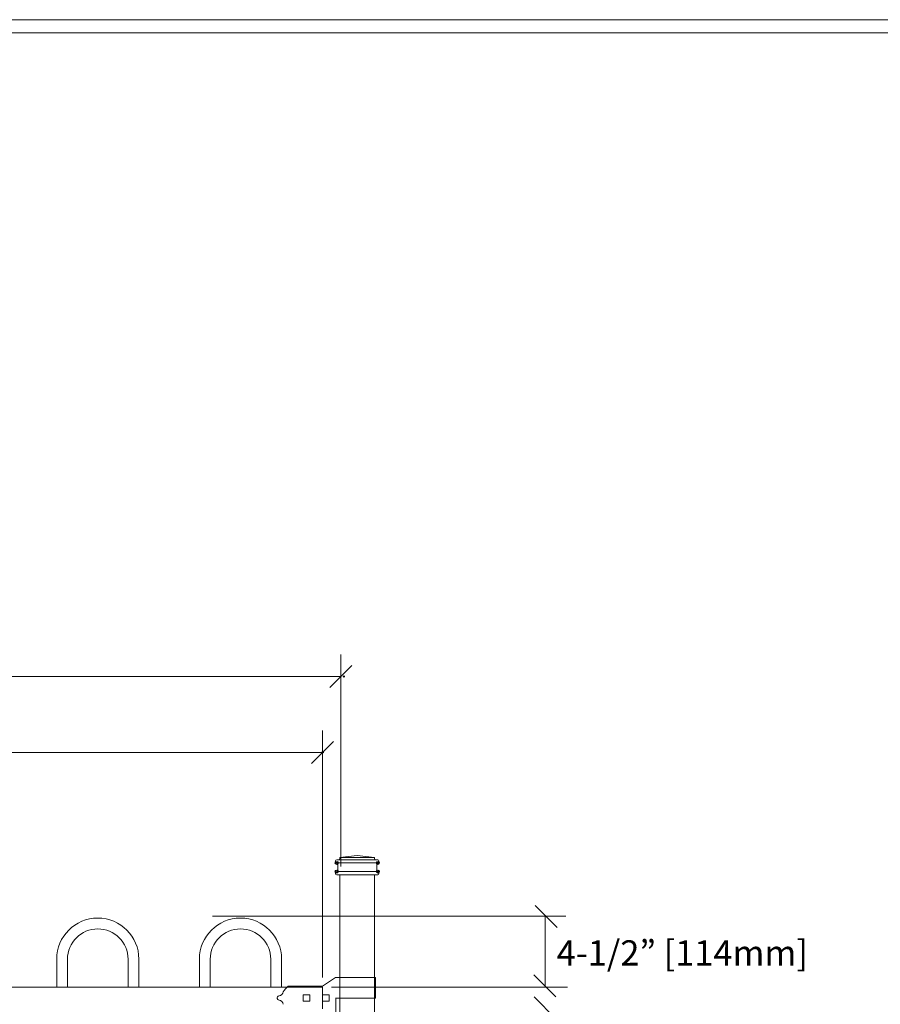
# Model space of a CAD drawing. Units: inches. Extents: x -5 to 5, y -3.8 to 3.8.
# Drawn here: x -1 to 1.2, y 1.1 to 3.8 of the extents above; entities that cross this region are included whole.
import ezdxf

# ---------------------------------------------------------------- set-up
doc = ezdxf.new("R2010")
doc.units = ezdxf.units.IN
doc.header["$MEASUREMENT"] = 0
doc.layers.add('Layer 1', color=7, linetype='Continuous')
doc.styles.add('0', font='Arial', dxfattribs={"height": 1})

msp = doc.modelspace()

# ---------------------------------------------------------------- linework, layer by layer
at = {"layer": 'Layer 1', "color": 250, "lineweight": 18}
for points, knots in [([(-5.02, 3.7474), (-5.02, 3.7474), (-5.02, -3.7526), (-5.02, -3.7526), (-5.02, -3.7526), (-5.02, -3.77), (-5.02, -3.77), (-5.02, -3.77), (-5.0026, -3.77), (-5.0026, -3.77), (-5.0026, -3.77), (4.9974, -3.77), (4.9974, -3.77), (4.9974, -3.77), (5.0147, -3.77), (5.0147, -3.77), (5.0147, -3.77), (5.0147, -3.7526), (5.0147, -3.7526), (5.0147, -3.7526), (5.0147, 3.7474), (5.0147, 3.7474), (5.0147, 3.7474), (5.0147, 3.7647), (5.0147, 3.7647), (5.0147, 3.7647), (4.9974, 3.7647), (4.9974, 3.7647), (4.9974, 3.7647), (-5.0026, 3.7647), (-5.0026, 3.7647), (-5.0026, 3.7647), (-5.02, 3.7647), (-5.02, 3.7647), (-5.02, 3.7647), (-5.02, 3.7474), (-5.02, 3.7474)], [0, 0, 0, 0, 0.083333, 0.083333, 0.083333, 0.166667, 0.166667, 0.166667, 0.25, 0.25, 0.25, 0.333333, 0.333333, 0.333333, 0.416667, 0.416667, 0.416667, 0.5, 0.5, 0.5, 0.583333, 0.583333, 0.583333, 0.666667, 0.666667, 0.666667, 0.75, 0.75, 0.75, 0.833333, 0.833333, 0.833333, 0.916667, 0.916667, 0.916667, 1, 1, 1, 1]), ([(-4.9853, -3.7353), (-4.9853, -3.7353), (4.98, -3.7353), (4.98, -3.7353), (4.98, -3.7353), (4.98, 3.73), (4.98, 3.73), (4.98, 3.73), (-4.9853, 3.73), (-4.9853, 3.73), (-4.9853, 3.73), (-4.9853, -3.7353), (-4.9853, -3.7353)], [0, 0, 0, 0, 0.25, 0.25, 0.25, 0.5, 0.5, 0.5, 0.75, 0.75, 0.75, 1, 1, 1, 1])]:
    msp.add_open_spline(points, degree=3, knots=knots, dxfattribs=at)
at = {"layer": 'Layer 1', "lineweight": 15}
for points in [[(-0.1942, 1.5154), (-0.1942, 1.5154), (-0.1942, 2.0782), (-0.1942, 2.0782)], [(-4.5167, 2.0199), (-4.5167, 2.0199), (-0.1947, 2.0199), (-0.1947, 2.0199)], [(-0.2427, 1.2203), (-0.2427, 1.2203), (-0.2427, 1.8769), (-0.2427, 1.8769)], [(-4.4702, 1.8186), (-4.4702, 1.8186), (-0.2415, 1.8186), (-0.2415, 1.8186)], [(-0.5349, 1.3833), (-0.5349, 1.3833), (0.4035, 1.3833), (0.4035, 1.3833)], [(-0.2191, 1.1947), (-0.2191, 1.1947), (0.4073, 1.1947), (0.4073, 1.1947)]]:
    msp.add_open_spline(points, degree=3, dxfattribs=at)
at = {"layer": 'Layer 1', "lineweight": 20}
for points in [[(-0.2234, 1.9907), (-0.2234, 1.9907), (-0.1651, 2.049), (-0.1651, 2.049)], [(-0.2719, 1.7894), (-0.2719, 1.7894), (-0.2136, 1.8477), (-0.2136, 1.8477)], [(-0.1508, 1.5449), (-0.1508, 1.5449), (-0.1967, 1.5391), (-0.1967, 1.5391)], [(-0.1508, 1.5449), (-0.1508, 1.5449), (-0.1048, 1.5391), (-0.1048, 1.5391)], [(-0.2054, 1.5334), (-0.2069, 1.5334), (-0.2082, 1.5321), (-0.2082, 1.5305)], [(-0.2082, 1.5305), (-0.2082, 1.5305), (-0.2082, 1.5276), (-0.2082, 1.5276)], [(-0.2082, 1.5276), (-0.2082, 1.5261), (-0.2069, 1.5248), (-0.2053, 1.5248)], [(-0.2054, 1.5334), (-0.2054, 1.5334), (-0.1996, 1.5334), (-0.1996, 1.5334)], [(-0.2054, 1.5248), (-0.2054, 1.5248), (-0.0962, 1.5248), (-0.0962, 1.5248)], [(-0.2025, 1.5219), (-0.2025, 1.5235), (-0.2038, 1.5248), (-0.2054, 1.5248)], [(-0.2025, 1.5219), (-0.2025, 1.5219), (-0.2025, 1.5047), (-0.2025, 1.5047)], [(-0.1996, 1.5334), (-0.198, 1.5334), (-0.1967, 1.5347), (-0.1967, 1.5363)], [(-0.1996, 1.5334), (-0.1996, 1.5334), (-0.102, 1.5334), (-0.102, 1.5334)], [(-0.1967, 1.5391), (-0.1967, 1.5391), (-0.1049, 1.5391), (-0.1049, 1.5391)], [(-0.1967, 1.5391), (-0.1967, 1.5391), (-0.1967, 1.5363), (-0.1967, 1.5363)], [(-0.1049, 1.5391), (-0.1049, 1.5391), (-0.1049, 1.5363), (-0.1049, 1.5363)], [(-0.1049, 1.5363), (-0.1049, 1.5347), (-0.1036, 1.5334), (-0.102, 1.5334)], [(-0.102, 1.5334), (-0.102, 1.5334), (-0.0962, 1.5334), (-0.0962, 1.5334)], [(-0.0962, 1.5248), (-0.0978, 1.5248), (-0.0991, 1.5235), (-0.0991, 1.5219)], [(-0.0991, 1.5219), (-0.0991, 1.5219), (-0.0991, 1.5047), (-0.0991, 1.5047)], [(-0.0934, 1.5305), (-0.0934, 1.5321), (-0.0947, 1.5334), (-0.0963, 1.5334)], [(-0.0962, 1.5248), (-0.0947, 1.5248), (-0.0934, 1.5261), (-0.0934, 1.5276)], [(-0.0934, 1.5305), (-0.0934, 1.5305), (-0.0934, 1.5276), (-0.0934, 1.5276)], [(-0.2054, 1.5018), (-0.2069, 1.5018), (-0.2082, 1.5005), (-0.2082, 1.4989)], [(-0.2082, 1.4989), (-0.2082, 1.4989), (-0.2082, 1.4961), (-0.2082, 1.4961)], [(-0.2082, 1.4961), (-0.2082, 1.4945), (-0.2069, 1.4932), (-0.2053, 1.4932)], [(-0.2054, 1.5018), (-0.2038, 1.5018), (-0.2025, 1.5031), (-0.2025, 1.5047)], [(-0.2054, 1.5018), (-0.2054, 1.5018), (-0.0962, 1.5018), (-0.0962, 1.5018)], [(-0.2054, 1.4932), (-0.2054, 1.4932), (-0.0962, 1.4932), (-0.0962, 1.4932)], [(-0.1967, -1.5386), (-0.1967, -1.5386), (-0.1967, 1.4932), (-0.1967, 1.4932)], [(-0.1967, 1.4932), (-0.1967, 1.4932), (-0.1049, 1.4932), (-0.1049, 1.4932)], [(-0.1049, 1.4932), (-0.1049, 1.4932), (-0.1049, -1.5385), (-0.1049, -1.5385)], [(-0.0991, 1.5047), (-0.0991, 1.5031), (-0.0978, 1.5018), (-0.0963, 1.5018)], [(-0.0934, 1.4989), (-0.0934, 1.5005), (-0.0947, 1.5018), (-0.0963, 1.5018)], [(-0.0962, 1.4932), (-0.0947, 1.4932), (-0.0934, 1.4945), (-0.0934, 1.4961)], [(-0.0934, 1.4989), (-0.0934, 1.4989), (-0.0934, 1.4961), (-0.0934, 1.4961)], [(0.3801, 1.3536), (0.3801, 1.3536), (0.3217, 1.4119), (0.3217, 1.4119)], [(0.3486, 1.3836), (0.3486, 1.3836), (0.3486, 1.1955), (0.3486, 1.1955)], [(-0.9489, 1.2693), (-0.9489, 1.2693), (-0.9489, 1.1946), (-0.9489, 1.1946)], [(-0.9202, 1.1946), (-0.9202, 1.1946), (-0.9202, 1.2693), (-0.9202, 1.2693)], [(-0.7594, 1.2693), (-0.7594, 1.2693), (-0.7594, 1.1946), (-0.7594, 1.1946)], [(-0.7307, 1.1946), (-0.7307, 1.1946), (-0.7307, 1.2693), (-0.7307, 1.2693)], [(-0.57, 1.2693), (-0.57, 1.2693), (-0.57, 1.1946), (-0.57, 1.1946)], [(-0.5413, 1.1946), (-0.5413, 1.1946), (-0.5413, 1.2693), (-0.5413, 1.2693)], [(-0.3805, 1.2693), (-0.3805, 1.2693), (-0.3805, 1.1946), (-0.3805, 1.1946)], [(-0.3518, 1.1946), (-0.3518, 1.1946), (-0.3518, 1.2693), (-0.3518, 1.2693)], [(-0.2082, 1.2205), (-0.2082, 1.2205), (-0.2427, 1.1975), (-0.2427, 1.1975)], [(-0.1996, 1.2205), (-0.1996, 1.2205), (-0.2082, 1.2205), (-0.2082, 1.2205)], [(-0.102, 1.2205), (-0.102, 1.2205), (-0.1996, 1.2205), (-0.1996, 1.2205)], [(-0.102, 1.2205), (-0.102, 1.2205), (-0.102, 1.1659), (-0.102, 1.1659)], [(0.3763, 1.169), (0.3763, 1.169), (0.3179, 1.2273), (0.3179, 1.2273)], [(-4.4687, 1.1946), (-4.4687, 1.1946), (-0.2427, 1.1946), (-0.2427, 1.1946)], [(-0.3472, 1.1825), (-0.3482, 1.1771), (-0.3533, 1.1723), (-0.3587, 1.1715)], [(-0.3472, 1.1825), (-0.3447, 1.187), (-0.3386, 1.1942), (-0.3346, 1.1975)], [(-0.2427, 1.1975), (-0.2427, 1.1975), (-0.3346, 1.1975), (-0.3346, 1.1975)], [(-0.2427, 1.1975), (-0.2427, 1.1975), (-0.3346, 1.1975), (-0.3346, 1.1975)], [(-0.2427, 1.1946), (-0.2427, 1.1946), (-0.2427, 1.1372), (-0.2427, 1.1372)], [(-0.3587, 1.1603), (-0.3533, 1.1595), (-0.3482, 1.1547), (-0.3472, 1.1493)], [(-0.2944, 1.1745), (-0.2944, 1.1745), (-0.2944, 1.1573), (-0.2944, 1.1573)], [(-0.2771, 1.1745), (-0.2771, 1.1745), (-0.2944, 1.1745), (-0.2944, 1.1745)], [(-0.2771, 1.1573), (-0.2771, 1.1573), (-0.2944, 1.1573), (-0.2944, 1.1573)], [(-0.2771, 1.1745), (-0.2771, 1.1745), (-0.2771, 1.1573), (-0.2771, 1.1573)], [(-0.2427, 1.1745), (-0.2427, 1.1745), (-0.2427, 1.1573), (-0.2427, 1.1573)], [(-0.2254, 1.1745), (-0.2254, 1.1745), (-0.2427, 1.1745), (-0.2427, 1.1745)], [(-0.2254, 1.1573), (-0.2254, 1.1573), (-0.2427, 1.1573), (-0.2427, 1.1573)], [(-0.2254, 1.1745), (-0.2254, 1.1745), (-0.2254, 1.1573), (-0.2254, 1.1573)], [(-0.1996, 1.1659), (-0.1996, 1.1659), (-0.2082, 1.1659), (-0.2082, 1.1659)], [(-0.2081, 1.1659), (-0.2081, 1.1659), (-0.2081, 1.1114), (-0.2081, 1.1114)], [(-0.102, 1.1659), (-0.102, 1.1659), (-0.1996, 1.1659), (-0.1996, 1.1659)], [(0.3769, 1.1111), (0.3769, 1.1111), (0.3186, 1.1694), (0.3186, 1.1694)]]:
    msp.add_open_spline(points, degree=3, dxfattribs=at)
at = {"layer": 'Layer 1'}
for points in [[(-0.1867, 2.0199), (-0.1867, 2.0199), (-0.1852, 2.0199), (-0.1852, 2.0199), (-0.1852, 2.0207), (-0.1859, 2.0214), (-0.1867, 2.0214), (-0.1875, 2.0214), (-0.1882, 2.0207), (-0.1882, 2.0199), (-0.1882, 2.019), (-0.1875, 2.0184), (-0.1867, 2.0184), (-0.1859, 2.0184), (-0.1852, 2.019), (-0.1852, 2.0199), (-0.1852, 2.0199), (-0.1867, 2.0199), (-0.1867, 2.0199)], [(-0.2427, 1.8186), (-0.2427, 1.8186), (-0.2412, 1.8186), (-0.2412, 1.8186), (-0.2412, 1.8194), (-0.2419, 1.8201), (-0.2427, 1.8201), (-0.2436, 1.8201), (-0.2442, 1.8194), (-0.2442, 1.8186), (-0.2442, 1.8177), (-0.2436, 1.8171), (-0.2427, 1.8171), (-0.2419, 1.8171), (-0.2412, 1.8177), (-0.2412, 1.8186), (-0.2412, 1.8186), (-0.2427, 1.8186), (-0.2427, 1.8186)], [(-0.2053, 1.5248), (-0.2053, 1.5248), (-0.2015, 1.5248), (-0.2015, 1.5248), (-0.2015, 1.5269), (-0.2032, 1.5286), (-0.2053, 1.5286), (-0.2074, 1.5286), (-0.2092, 1.5269), (-0.2092, 1.5248), (-0.2092, 1.5227), (-0.2074, 1.521), (-0.2053, 1.521), (-0.2032, 1.521), (-0.2015, 1.5227), (-0.2015, 1.5248), (-0.2015, 1.5248), (-0.2053, 1.5248), (-0.2053, 1.5248)], [(-0.0962, 1.5248), (-0.0962, 1.5248), (-0.0924, 1.5248), (-0.0924, 1.5248), (-0.0924, 1.5269), (-0.0941, 1.5286), (-0.0962, 1.5286), (-0.0983, 1.5286), (-0.1001, 1.5269), (-0.1001, 1.5248), (-0.1001, 1.5227), (-0.0983, 1.521), (-0.0962, 1.521), (-0.0941, 1.521), (-0.0924, 1.5227), (-0.0924, 1.5248), (-0.0924, 1.5248), (-0.0962, 1.5248), (-0.0962, 1.5248)], [(-0.2053, 1.5018), (-0.2053, 1.5018), (-0.2015, 1.5018), (-0.2015, 1.5018), (-0.2015, 1.5039), (-0.2032, 1.5056), (-0.2053, 1.5056), (-0.2074, 1.5056), (-0.2092, 1.5039), (-0.2092, 1.5018), (-0.2092, 1.4997), (-0.2074, 1.498), (-0.2053, 1.498), (-0.2032, 1.498), (-0.2015, 1.4997), (-0.2015, 1.5018), (-0.2015, 1.5018), (-0.2053, 1.5018), (-0.2053, 1.5018)], [(-0.0962, 1.5018), (-0.0962, 1.5018), (-0.0924, 1.5018), (-0.0924, 1.5018), (-0.0924, 1.5039), (-0.0941, 1.5056), (-0.0962, 1.5056), (-0.0983, 1.5056), (-0.1001, 1.5039), (-0.1001, 1.5018), (-0.1001, 1.4997), (-0.0983, 1.498), (-0.0962, 1.498), (-0.0941, 1.498), (-0.0924, 1.4997), (-0.0924, 1.5018), (-0.0924, 1.5018), (-0.0962, 1.5018), (-0.0962, 1.5018)]]:
    msp.add_open_spline(points, degree=3, knots=[0, 0, 0, 0, 0.166667, 0.166667, 0.166667, 0.333333, 0.333333, 0.333333, 0.5, 0.5, 0.5, 0.666667, 0.666667, 0.666667, 0.833333, 0.833333, 0.833333, 1, 1, 1, 1], dxfattribs=at)
at = {"layer": 'Layer 1', "lineweight": 20}
for points in [[(-0.7307, 1.2693), (-0.7307, 1.3295), (-0.7796, 1.3784), (-0.8398, 1.3784), (-0.9001, 1.3784), (-0.9489, 1.3295), (-0.9489, 1.2693)], [(-0.3518, 1.2693), (-0.3518, 1.3295), (-0.4006, 1.3784), (-0.4609, 1.3784), (-0.5211, 1.3784), (-0.57, 1.3295), (-0.57, 1.2693)], [(-0.7594, 1.2693), (-0.7594, 1.3137), (-0.7954, 1.3496), (-0.8398, 1.3496), (-0.8842, 1.3496), (-0.9202, 1.3137), (-0.9202, 1.2693)], [(-0.3805, 1.2693), (-0.3805, 1.3137), (-0.4165, 1.3496), (-0.4609, 1.3496), (-0.5053, 1.3496), (-0.5412, 1.3137), (-0.5412, 1.2693)], [(-0.3585, 1.1602), (-0.3608, 1.1605), (-0.3629, 1.1626), (-0.3632, 1.165), (-0.3637, 1.1681), (-0.3616, 1.171), (-0.3585, 1.1716)]]:
    msp.add_open_spline(points, degree=3, knots=[0, 0, 0, 0, 0.5, 0.5, 0.5, 1, 1, 1, 1], dxfattribs=at)

# ---------------------------------------------------------------- texts
at = {"layer": 'Layer 1', "style": '0'}
msp.add_text('4-1/2” [114mm]', height=0.067065, dxfattribs=at).set_placement((0.3787, 1.2523))

doc.saveas('drawing.dxf')
